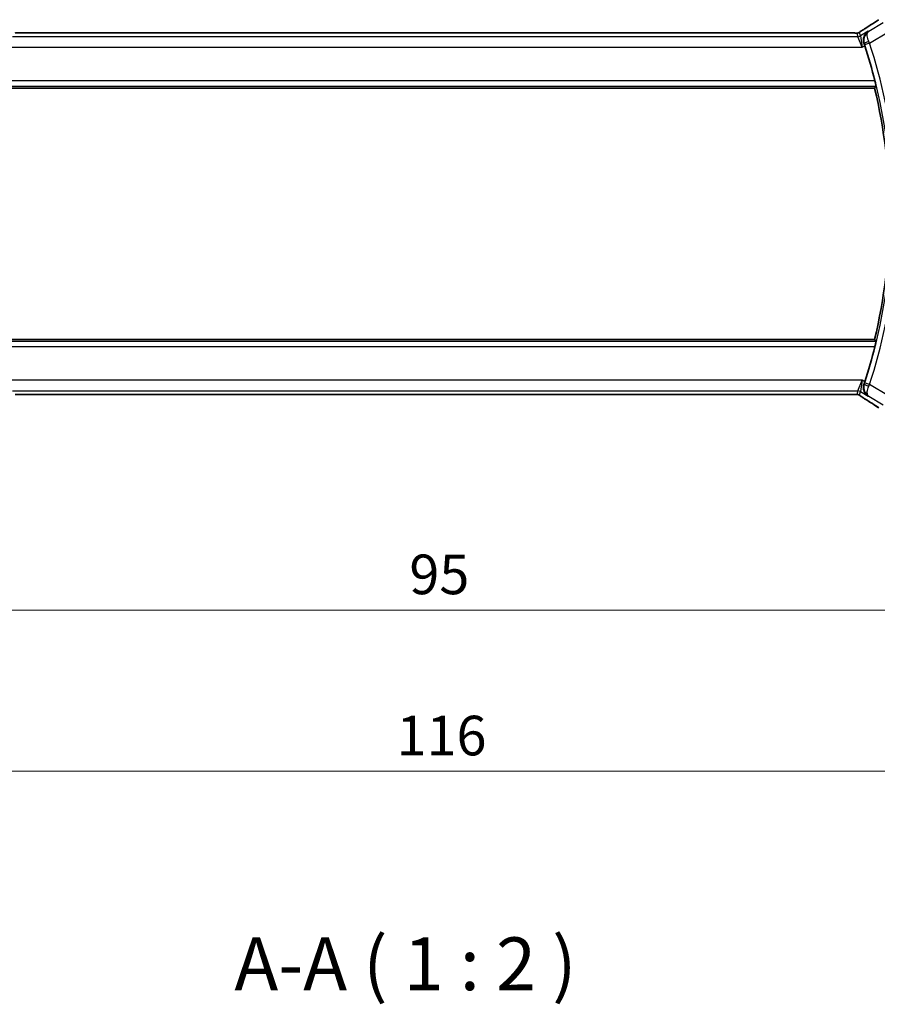
# Model space of a CAD drawing. Units: millimetres. Extents: x 22 to 2994, y 12 to 574.
# Drawn here: x 915 to 997, y 199 to 293 of the extents above; entities that cross this region are included whole.
import ezdxf

# ---------------------------------------------------------------- set-up
doc = ezdxf.new("R2010")
doc.units = ezdxf.units.MM
doc.header["$LTSCALE"] = 1.5
doc.layers.get('Defpoints').update_dxf_attribs({"lineweight": 25})
for name, color, linetype, lineweight in [('Dimension (ISO)', 7, 'Continuous', 18), ('Symbol (ISO)', 7, 'Continuous', 18), ('Visible (ISO)', 7, 'Continuous', 35), ('Visible Narrow (ISO)', 7, 'Continuous', 25)]:
    doc.layers.add(name, color=color, linetype=linetype, lineweight=lineweight)
doc.styles.add('Note Text (TK)', font='txt')
doc.dimstyles.new('Default - Method 1b (TK)', dxfattribs={"dimscale": 1.5, "dimtxt": 2.5, "dimasz": 2.5, "dimexe": 1, "dimexo": 1.5, "dimgap": 1, "dimtad": 1, "dimtoh": 1, "dimrnd": 1e-08, "dimdsep": 46, "dimtxsty": 'Note Text (TK)', "dimcen": 0.09, "dimdle": 5, "dimclrd": 100, "dimclre": 100, "dimclrt": 7, "dimadec": 1, "dimazin": 1, "dimtfac": 1, "dimtmove": 0, "dimatfit": 3, "dimfxl": 1, "dimtolj": 1, "dimlwd": -1, "dimlwe": -1, "dimarcsym": 0})

# ---------------------------------------------------------------- blocks, each defined once
blk = doc.blocks.new('*D20')
at = {"layer": 'Defpoints', "color": 0}
for p in [(907.245, 264.291), (1002.245, 264.291), (1002.245, 236.779)]:
    blk.add_point(p, dxfattribs=at)
at = {"layer": 'Dimension (ISO)', "color": 100}
for p, q in [((907.245, 262.041), (907.245, 235.279)), ((1002.245, 262.041), (1002.245, 235.279)), ((910.995, 236.779), (998.495, 236.779))]:
    blk.add_line(p, q, dxfattribs=at)
for points in [[(910.995, 237.404), (910.995, 236.154), (907.245, 236.779)], [(998.495, 237.404), (998.495, 236.154), (1002.245, 236.779)]]:
    blk.add_solid(points, dxfattribs=at)
at = {"layer": 'Dimension (ISO)', "color": 7, "insert": (952.305, 240.154), "char_height": 3.75, "attachment_point": 4, "style": 'Note Text (TK)'}
blk.add_mtext('\\A1;95', dxfattribs=at)
blk = doc.blocks.new('*D21')
at = {"layer": 'Defpoints', "color": 0}
for p in [(896.745, 264.291), (1012.745, 264.291), (1012.745, 221.524)]:
    blk.add_point(p, dxfattribs=at)
at = {"layer": 'Dimension (ISO)', "color": 100}
for p, q in [((896.745, 262.041), (896.745, 220.024)), ((1012.745, 262.041), (1012.745, 220.024)), ((900.495, 221.524), (1008.995, 221.524))]:
    blk.add_line(p, q, dxfattribs=at)
for points in [[(900.495, 222.149), (900.495, 220.899), (896.745, 221.524)], [(1008.995, 222.149), (1008.995, 220.899), (1012.745, 221.524)]]:
    blk.add_solid(points, dxfattribs=at)
at = {"layer": 'Dimension (ISO)', "color": 7, "insert": (951.091, 224.899), "char_height": 3.75, "attachment_point": 4, "style": 'Note Text (TK)'}
blk.add_mtext('\\A1;116', dxfattribs=at)

msp = doc.modelspace()

# ---------------------------------------------------------------- linework, layer by layer
at = {"layer": 'Visible (ISO)'}
for p, q in [((994.0682, 291.4074), (915.4221, 291.4074)), ((913.1502, 286.1906), (996.34, 286.1906)), ((996.34, 262.3906), (913.1502, 262.3906)), ((915.4221, 257.1738), (994.0682, 257.1738))]:
    msp.add_line(p, q, dxfattribs=at)
for radius, start, end in [(51.2858, 14.193224, 18.07268), (51.0938, 346.531826, 13.468174), (51.2858, 341.92732, 345.806776)]:
    msp.add_arc((946.6514, 274.2906), radius, start, end, dxfattribs=at)
for centre, major_axis, start_param, end_param in [((995.8836, 291.1578), (-0.4264, 0.6769), 6.2819476, 6.2831114), ((995.8836, 257.4233), (-0.4264, -0.6769), 0.0000739, 0.0012377)]:
    msp.add_ellipse(centre, major_axis=major_axis, ratio=0.5272512, start_param=start_param, end_param=end_param, dxfattribs=at)
for points, knots in [([(995.039, 291.564), (995.0864, 291.5961), (995.139, 291.6309), (995.2728, 291.7182), (995.3656, 291.777), (995.4572, 291.8348)], [0.000042201, 0.000042201, 0.000042201, 0.000042201, 0.030552644, 0.030552644, 0.068936535, 0.068936535, 0.068936535, 0.068936535]), ([(914.9874, 291.4023), (915.0321, 291.4038), (915.0845, 291.405), (915.1923, 291.4066), (915.249, 291.4071), (915.3442, 291.4074), (915.3832, 291.4074), (915.4221, 291.4074)], [0.000007286, 0.000007286, 0.000007286, 0.000007286, 0.018114795, 0.018114795, 0.035088852, 0.035088852, 0.046758065, 0.046758065, 0.046758065, 0.046758065]), ([(994.0682, 291.4074), (994.141, 291.4074), (994.2153, 291.4073), (994.3249, 291.4063), (994.363, 291.4057), (994.436, 291.4043), (994.4712, 291.4034), (994.5032, 291.4023)], [0, 0, 0, 0, 0.021842432, 0.021842432, 0.033974729, 0.033974729, 0.046854541, 0.046854541, 0.046854541, 0.046854541]), ([(994.5032, 291.4023), (994.5613, 291.4005), (994.6142, 291.3965), (994.6837, 291.3961), (994.6981, 291.3962), (994.7186, 291.3976), (994.7268, 291.3983), (994.7411, 291.4004), (994.7461, 291.4012), (994.7555, 291.4029), (994.7598, 291.4038), (994.7697, 291.406), (994.7756, 291.4074), (994.7812, 291.409)], [0, 0, 0, 0, 0.023135597, 0.023135597, 0.03135736, 0.03135736, 0.035233345, 0.035233345, 0.037069207, 0.037069207, 0.038486945, 0.038486945, 0.04024375, 0.04024375, 0.04024375, 0.04024375]), ([(994.7812, 291.409), (994.7862, 291.4104), (994.7909, 291.4119), (994.7997, 291.4149), (994.8039, 291.4164), (994.8155, 291.4208), (994.8223, 291.4237), (994.8394, 291.4315), (994.8455, 291.4348), (994.8596, 291.4431), (994.868, 291.4483), (994.8988, 291.4675), (994.9218, 291.4831), (994.9752, 291.5202), (995.005, 291.541), (995.039, 291.564)], [0, 0, 0, 0, 0.001727332, 0.001727332, 0.003642764, 0.003642764, 0.007425804, 0.007425804, 0.014493363, 0.014493363, 0.021781004, 0.021781004, 0.0372761, 0.0372761, 0.058992885, 0.058992885, 0.058992885, 0.058992885]), ([(995.7418, 291.567), (995.7409, 291.5665), (995.7401, 291.5659), (995.6578, 291.5119), (995.5831, 291.4444), (995.4549, 291.2862), (995.4001, 291.1942), (995.3081, 290.9556), (995.2899, 290.8198), (995.2945, 290.5939), (995.3112, 290.4871), (995.3468, 290.3817)], [-0.00045753, -0.00045753, -0.00045753, -0.00045753, 0, 0, 0.04228978, 0.04228978, 0.08438153, 0.08438153, 0.14019166, 0.14019166, 0.18633462, 0.18633462, 0.18633462, 0.18633462]), ([(995.7838, 291.5515), (995.7821, 291.5504), (995.7805, 291.5494), (995.7783, 291.548), (995.7777, 291.5477), (995.7772, 291.5473)], [-0.0831413252, -0.0831413252, -0.0831413252, -0.0831413252, -0.08272755549, -0.08272755549, -0.08258894144, -0.08258894144, -0.08258894144, -0.08258894144]), ([(995.7806, 291.5492), (995.7809, 291.5494), (995.7811, 291.5496), (995.7822, 291.5504), (995.783, 291.5509), (995.7838, 291.5515)], [0.08258782286, 0.08258782286, 0.08258782286, 0.08258782286, 0.08272755549, 0.08272755549, 0.0831413252, 0.0831413252, 0.0831413252, 0.0831413252]), ([(996.3717, 286.8655), (996.3871, 286.8045), (996.403, 286.7394), (996.4317, 286.6171), (996.4443, 286.5602), (996.4632, 286.4704), (996.4707, 286.4314), (996.4787, 286.3811), (996.4797, 286.3679), (996.478, 286.3658)], [-0.075908107, -0.075908107, -0.075908107, -0.075908107, -0.057094098, -0.057094098, -0.037839028, -0.037839028, -0.018919514, -0.018919514, -0.001328881, -0.001328881, -0.001328881, -0.001328881]), ([(996.478, 262.2154), (996.4797, 262.2133), (996.4787, 262.2001), (996.4707, 262.1497), (996.4632, 262.1107), (996.4443, 262.021), (996.4317, 261.9641), (996.403, 261.8418), (996.3871, 261.7767), (996.3717, 261.7157)], [-0.304886752, -0.304886752, -0.304886752, -0.304886752, -0.287296119, -0.287296119, -0.268376605, -0.268376605, -0.249121535, -0.249121535, -0.230307526, -0.230307526, -0.230307526, -0.230307526]), ([(995.7418, 257.0141), (995.7409, 257.0147), (995.7401, 257.0153), (995.6589, 257.0685), (995.5852, 257.1349), (995.4581, 257.2903), (995.4036, 257.3806), (995.3094, 257.6188), (995.2907, 257.755), (995.293, 257.9293), (995.2975, 257.9828), (995.3153, 258.091), (995.3286, 258.1455), (995.3468, 258.1994)], [-0.13543357, -0.13543357, -0.13543357, -0.13543357, -0.13510576, -0.13510576, -0.10521645, -0.10521645, -0.07546463, -0.07546463, -0.03476994, -0.03476994, -0.0173722, -0.0173722, 0, 0, 0, 0]), ([(915.4221, 257.1738), (915.3493, 257.1738), (915.275, 257.1738), (915.1653, 257.1749), (915.1273, 257.1755), (915.0543, 257.1769), (915.019, 257.1778), (914.987, 257.1788)], [0, 0, 0, 0, 0.021842432, 0.021842432, 0.033974729, 0.033974729, 0.046854541, 0.046854541, 0.046854541, 0.046854541]), ([(994.5029, 257.1788), (994.4582, 257.1773), (994.4058, 257.1762), (994.2979, 257.1745), (994.2413, 257.1741), (994.1461, 257.1738), (994.1071, 257.1738), (994.0682, 257.1738)], [0.000007286, 0.000007286, 0.000007286, 0.000007286, 0.018114795, 0.018114795, 0.035088852, 0.035088852, 0.046758065, 0.046758065, 0.046758065, 0.046758065]), ([(994.781, 257.1723), (994.7762, 257.1736), (994.7713, 257.1748), (994.7619, 257.1769), (994.7573, 257.1779), (994.7465, 257.1799), (994.7404, 257.1809), (994.7272, 257.1827), (994.7203, 257.1834), (994.7091, 257.1842), (994.7041, 257.1844), (994.6859, 257.1849), (994.6689, 257.1851), (994.6287, 257.1843), (994.605, 257.1829), (994.5574, 257.1808), (994.5314, 257.1797), (994.5029, 257.1788)], [0, 0, 0, 0, 0.001497274, 0.001497274, 0.003010553, 0.003010553, 0.005236008, 0.005236008, 0.008341496, 0.008341496, 0.011636528, 0.011636528, 0.019309882, 0.019309882, 0.02895667, 0.02895667, 0.040382957, 0.040382957, 0.040382957, 0.040382957]), ([(995.0395, 257.0169), (994.9943, 257.0475), (994.9516, 257.0779), (994.8886, 257.1202), (994.8691, 257.1325), (994.8466, 257.1457), (994.8403, 257.1492), (994.8236, 257.1569), (994.8172, 257.1597), (994.8061, 257.164), (994.802, 257.1656), (994.7926, 257.1688), (994.7871, 257.1705), (994.781, 257.1723)], [0, 0, 0, 0, 0.029222632, 0.029222632, 0.043920234, 0.043920234, 0.051126483, 0.051126483, 0.054920308, 0.054920308, 0.056896685, 0.056896685, 0.058966408, 0.058966408, 0.058966408, 0.058966408]), ([(995.4572, 256.7464), (995.3751, 256.7981), (995.2925, 256.8505), (995.1515, 256.9418), (995.0925, 256.981), (995.0395, 257.0169)], [0, 0, 0, 0, 0.034411934, 0.034411934, 0.069030047, 0.069030047, 0.069030047, 0.069030047])]:
    msp.add_open_spline(points, degree=3, knots=knots, dxfattribs=at)
for points, degree in [([(995.4577, 291.835), (995.9312, 292.1333), (996.3655, 292.4115), (996.7221, 292.6456)], 3), ([(994.5032, 291.4023), (994.4993, 291.4025), (994.4953, 291.4024), (994.4912, 291.402)], 3), ([(995.4069, 290.2006), (995.3876, 290.2599), (995.3673, 290.321), (995.3468, 290.3817)], 3), ([(996.34, 286.1906), (996.409, 286.2781), (996.478, 286.3658)], 2), ([(996.478, 262.2154), (996.409, 262.3031), (996.34, 262.3906)], 2), ([(995.3468, 258.1994), (995.3673, 258.2602), (995.3876, 258.3213), (995.4069, 258.3805)], 3), ([(996.7221, 255.9356), (996.3655, 256.1697), (995.9312, 256.4479), (995.4577, 256.7461)], 3)]:
    msp.add_open_spline(points, degree=degree, dxfattribs=at)
at = {"layer": 'Visible Narrow (ISO)'}
for p, q in [((997.1532, 292.3731), (995.7838, 291.5515)), ((994.7425, 291.0505), (914.7478, 291.0505)), ((915.4221, 291.4069), (915.4221, 291.4074)), ((915.4221, 291.4069), (994.0682, 291.4069)), ((994.0682, 291.4074), (994.0682, 291.4069)), ((994.6489, 291.3881), (994.7425, 291.0505)), ((995.1577, 290.0511), (994.7425, 291.0505)), ((994.9996, 291.1217), (994.906, 291.4593)), ((995.7418, 291.567), (994.9996, 291.1217)), ((994.9996, 291.1217), (995.1577, 290.0511)), ((995.7838, 291.5515), (995.7418, 291.567)), ((995.8735, 290.4398), (997.6674, 291.5162)), ((914.3326, 290.0511), (995.1577, 290.0511)), ((995.1577, 290.0511), (995.4069, 290.2006)), ((995.3468, 290.3817), (995.3476, 290.3815)), ((995.3476, 290.3815), (995.3688, 290.3738)), ((995.8735, 290.4398), (995.3987, 290.284)), ((913.0122, 286.3658), (996.478, 286.3658)), ((996.3717, 286.8655), (913.1186, 286.8655)), ((996.478, 262.2154), (913.0122, 262.2154)), ((913.1186, 261.7157), (996.3717, 261.7157)), ((995.1577, 258.5301), (914.3326, 258.5301)), ((994.7425, 257.5307), (995.1577, 258.5301)), ((995.1577, 258.5301), (994.9996, 257.4595)), ((995.4069, 258.3805), (995.1577, 258.5301)), ((995.3468, 258.1994), (995.3476, 258.1997)), ((995.3688, 258.2073), (995.3476, 258.1997)), ((995.8735, 258.1413), (995.3987, 258.2971)), ((914.7478, 257.5307), (994.7425, 257.5307)), ((994.7425, 257.5307), (994.6489, 257.193)), ((994.906, 257.1218), (994.9996, 257.4595)), ((994.9996, 257.4595), (995.7418, 257.0141)), ((997.6674, 257.065), (995.8735, 258.1413)), ((915.4221, 257.1738), (915.4221, 257.1742)), ((994.0682, 257.1742), (915.4221, 257.1742)), ((994.0682, 257.1742), (994.0682, 257.1738)), ((995.7418, 257.0141), (995.7838, 257.0297)), ((995.7838, 257.0297), (997.1532, 256.208))]:
    msp.add_line(p, q, dxfattribs=at)
for radius, start, end in [(51.3039, 5.558462, 18.164105), (51.8036, 5.558462, 18.164105), (51.3039, 341.835895, 354.441538), (51.8036, 341.835895, 354.441538)]:
    msp.add_arc((946.6514, 274.2906), radius, start, end, dxfattribs=at)
for centre, major_axis, ratio, start_param, end_param in [((992.0423, 289.9759), (5.7991, 3.4837), 0.0299346, 5.3271591, 5.6411764), ((995.8836, 291.1578), (-0.4264, 0.6769), 0.5272512, 6.2421015, 6.2819476), ((994.6489, 291.8878), (-0.4819, -0.1335), 0.9993441, 1.3007553, 1.5707963), ((994.7425, 291.5502), (-0.4819, -0.1335), 0.9993441, 1.3007553, 1.8408373), ((994.6489, 291.8878), (-0.4819, -0.1335), 0.9993441, 1.5707963, 1.8408373), ((995.8433, 290.5305), (-0.4738, -0.1598), 0.1823677, 4.7522068, 6.2476831), ((995.3768, 290.2769), (0.1602, -0.4882), 0.0447248, 1.5707501, 1.7559547), ((995.8524, 290.4302), (-0.4195, 0.9213), 0.0228514, 4.712416, 4.8988828), ((995.8433, 258.0507), (-0.4738, 0.1598), 0.1823677, 0.0355022, 1.5309785), ((995.3768, 258.3043), (-0.1602, -0.4882), 0.0447248, 1.385638, 1.5708426), ((994.7425, 257.031), (0.4819, -0.1335), 0.9993441, 1.3007553, 1.8408373), ((995.8524, 258.151), (0.4195, 0.9213), 0.0228514, 4.5258952, 4.7123619), ((994.6489, 256.6933), (0.4819, -0.1335), 0.9993441, 1.5707963, 1.8408373), ((994.6489, 256.6933), (0.4819, -0.1335), 0.9993441, 1.3007553, 1.5707963), ((995.8836, 257.4233), (-0.4264, -0.6769), 0.5272512, 0.0012377, 0.0410838), ((992.0423, 258.6052), (5.7991, -3.4837), 0.0299346, 0.6420089, 0.9560262)]:
    msp.add_ellipse(centre, major_axis=major_axis, ratio=ratio, start_param=start_param, end_param=end_param, dxfattribs=at)
for points, knots in [([(995.0639, 291.5793), (995.0885, 291.5958), (995.1166, 291.6146), (995.1458, 291.6338), (995.1754, 291.6533), (995.2061, 291.6734), (995.2354, 291.6924), (995.2648, 291.7115), (995.2929, 291.7296), (995.322, 291.7482), (995.351, 291.7667), (995.3811, 291.7858), (995.4067, 291.8021), (995.4322, 291.8182), (995.4531, 291.8314), (995.4722, 291.8434)], [0.5, 0.5, 0.5, 0.5, 0.59880591, 0.59880591, 0.59880591, 0.69938949, 0.69938949, 0.69938949, 0.80039442, 0.80039442, 0.80039442, 0.90047077, 0.90047077, 0.90047077, 1, 1, 1, 1]), ([(914.9995, 291.4021), (915.0163, 291.4026), (915.0345, 291.4031), (915.0538, 291.4036), (915.0614, 291.4037), (915.0691, 291.4039), (915.0769, 291.4041), (915.1045, 291.4047), (915.134, 291.4052), (915.1635, 291.4056), (915.1931, 291.4059), (915.2228, 291.4062), (915.2525, 291.4065), (915.2822, 291.4067), (915.312, 291.4068), (915.3404, 291.4068), (915.3688, 291.4069), (915.3959, 291.4069), (915.4221, 291.4069)], [0.5, 0.5, 0.5, 0.5, 0.57278907, 0.57278907, 0.57278907, 0.60104672, 0.60104672, 0.60104672, 0.70082692, 0.70082692, 0.70082692, 0.80056262, 0.80056262, 0.80056262, 0.90027869, 0.90027869, 0.90027869, 1, 1, 1, 1]), ([(994.0682, 291.4069), (994.1006, 291.4069), (994.1346, 291.4069), (994.1709, 291.4068), (994.207, 291.4067), (994.2455, 291.4064), (994.2827, 291.4061), (994.3203, 291.4057), (994.3567, 291.4052), (994.3915, 291.4045), (994.4273, 291.4038), (994.4615, 291.403), (994.4912, 291.402)], [0, 0, 0, 0, 0.12428296, 0.12428296, 0.12428296, 0.24765205, 0.24765205, 0.24765205, 0.37214575, 0.37214575, 0.37214575, 0.5, 0.5, 0.5, 0.5]), ([(994.4912, 291.402), (994.5123, 291.4014), (994.5318, 291.4007), (994.5493, 291.3999), (994.5514, 291.3998), (994.5536, 291.3997), (994.5557, 291.3996), (994.5744, 291.3987), (994.5903, 291.3978), (994.6033, 291.3968), (994.6161, 291.3958), (994.626, 291.3949), (994.6329, 291.3939), (994.6398, 291.3929), (994.6439, 291.3919), (994.6461, 291.3909), (994.6483, 291.39), (994.6487, 291.389), (994.6489, 291.3881)], [0.5, 0.5, 0.5, 0.5, 0.59026173, 0.59026173, 0.59026173, 0.60139356, 0.60139356, 0.60139356, 0.7012203, 0.7012203, 0.7012203, 0.80085276, 0.80085276, 0.80085276, 0.90040746, 0.90040746, 0.90040746, 1, 1, 1, 1]), ([(994.906, 291.4593), (994.9058, 291.4603), (994.9058, 291.4615), (994.9077, 291.4641), (994.9096, 291.4666), (994.9134, 291.4706), (994.9198, 291.4761), (994.9262, 291.4816), (994.9353, 291.4887), (994.9485, 291.4985), (994.96, 291.507), (994.9747, 291.5176), (994.9911, 291.5291), (994.9936, 291.5309), (994.9961, 291.5327), (994.9987, 291.5345), (995.018, 291.548), (995.0396, 291.5628), (995.0639, 291.5793)], [0, 0, 0, 0, 0.10043595, 0.10043595, 0.10043595, 0.20091172, 0.20091172, 0.20091172, 0.30131259, 0.30131259, 0.30131259, 0.38827689, 0.38827689, 0.38827689, 0.4014898, 0.4014898, 0.4014898, 0.5, 0.5, 0.5, 0.5]), ([(995.7772, 291.5473), (995.5807, 291.422), (995.3679, 291.1582), (995.3011, 290.6868), (995.3346, 290.4764), (995.3688, 290.3738)], [-0.082588941, -0.082588941, -0.082588941, -0.082588941, -0.033091022, -0.016545511, 0, 0, 0, 0]), ([(995.7953, 290.6104), (995.7507, 290.7073), (995.6819, 290.8981), (995.6158, 291.2957), (995.6875, 291.4813), (995.7806, 291.5492)], [0, 0, 0, 0, 0.016545511, 0.033091022, 0.082587823, 0.082587823, 0.082587823, 0.082587823]), ([(995.3688, 258.2073), (995.3004, 258.0022), (995.307, 257.6915), (995.477, 257.2917), (995.6471, 257.1165), (995.7805, 257.0318), (995.7821, 257.0307), (995.7838, 257.0297)], [-0.082727555, -0.082727555, -0.082727555, -0.082727555, -0.049636533, -0.033091022, 0, 0, 0.00041377, 0.00041377, 0.00041377, 0.00041377]), ([(995.7838, 257.0297), (995.783, 257.0302), (995.7822, 257.0308), (995.7189, 257.0767), (995.6535, 257.1938), (995.6393, 257.5071), (995.7061, 257.7771), (995.7953, 257.9707)], [-0.00041377, -0.00041377, -0.00041377, -0.00041377, 0, 0, 0.033091022, 0.049636533, 0.082727555, 0.082727555, 0.082727555, 0.082727555]), ([(915.4221, 257.1742), (915.3896, 257.1742), (915.3557, 257.1743), (915.3193, 257.1744), (915.2832, 257.1745), (915.2448, 257.1747), (915.2075, 257.1751), (915.1699, 257.1755), (915.1336, 257.176), (915.0987, 257.1766), (915.0629, 257.1773), (915.0287, 257.1782), (914.9991, 257.1791)], [0, 0, 0, 0, 0.12428296, 0.12428296, 0.12428296, 0.24765205, 0.24765205, 0.24765205, 0.37214575, 0.37214575, 0.37214575, 0.5, 0.5, 0.5, 0.5]), ([(994.4907, 257.1791), (994.4739, 257.1786), (994.4558, 257.1781), (994.4364, 257.1776), (994.4289, 257.1774), (994.4212, 257.1772), (994.4134, 257.1771), (994.3858, 257.1765), (994.3563, 257.176), (994.3267, 257.1756), (994.2972, 257.1752), (994.2675, 257.1749), (994.2377, 257.1747), (994.208, 257.1745), (994.1783, 257.1744), (994.1498, 257.1743), (994.1214, 257.1743), (994.0944, 257.1742), (994.0682, 257.1742)], [0.5, 0.5, 0.5, 0.5, 0.57278907, 0.57278907, 0.57278907, 0.60104672, 0.60104672, 0.60104672, 0.70082692, 0.70082692, 0.70082692, 0.80056262, 0.80056262, 0.80056262, 0.90027869, 0.90027869, 0.90027869, 1, 1, 1, 1]), ([(994.6489, 257.193), (994.6487, 257.1921), (994.6483, 257.1912), (994.646, 257.1902), (994.6437, 257.1893), (994.6395, 257.1883), (994.6327, 257.1873), (994.6258, 257.1863), (994.6162, 257.1853), (994.6034, 257.1844), (994.5905, 257.1834), (994.5744, 257.1825), (994.5556, 257.1816), (994.5364, 257.1807), (994.5143, 257.1798), (994.4907, 257.1791)], [0, 0, 0, 0, 0.09956498, 0.09956498, 0.09956498, 0.19838025, 0.19838025, 0.19838025, 0.29739333, 0.29739333, 0.29739333, 0.39757117, 0.39757117, 0.39757117, 0.5, 0.5, 0.5, 0.5]), ([(995.0642, 257.0018), (995.0389, 257.0189), (995.0167, 257.034), (994.9974, 257.0475), (994.9784, 257.0608), (994.9622, 257.0725), (994.9491, 257.0822), (994.9359, 257.092), (994.9259, 257.0998), (994.9193, 257.1054), (994.9171, 257.1073), (994.9153, 257.1089), (994.9138, 257.1104), (994.9107, 257.1133), (994.9088, 257.1155), (994.9076, 257.1171), (994.9059, 257.1196), (994.9058, 257.1209), (994.906, 257.1218)], [0.5, 0.5, 0.5, 0.5, 0.60064191, 0.60064191, 0.60064191, 0.69981713, 0.69981713, 0.69981713, 0.79973515, 0.79973515, 0.79973515, 0.83278211, 0.83278211, 0.83278211, 0.90060184, 0.90060184, 0.90060184, 1, 1, 1, 1]), ([(995.4722, 256.7377), (995.4531, 256.7498), (995.4326, 256.7627), (995.4075, 256.7786), (995.3823, 256.7946), (995.3523, 256.8136), (995.3225, 256.8327), (995.2927, 256.8517), (995.263, 256.8708), (995.2339, 256.8897), (995.2055, 256.908), (995.1777, 256.9263), (995.1495, 256.9449), (995.1193, 256.9648), (995.0906, 256.984), (995.0642, 257.0018)], [0, 0, 0, 0, 0.09971266, 0.09971266, 0.09971266, 0.19952218, 0.19952218, 0.19952218, 0.29913595, 0.29913595, 0.29913595, 0.39615943, 0.39615943, 0.39615943, 0.5, 0.5, 0.5, 0.5])]:
    msp.add_open_spline(points, degree=3, knots=knots, dxfattribs=at)
for points in [[(994.7812, 291.409), (994.7815, 291.4091), (994.7819, 291.408), (994.7823, 291.4063)], [(995.039, 291.564), (995.047, 291.5694), (995.0553, 291.5745), (995.0639, 291.5793)], [(994.5029, 257.1788), (994.4989, 257.1787), (994.4948, 257.1788), (994.4907, 257.1791)], [(994.781, 257.1723), (994.7815, 257.1722), (994.7819, 257.1732), (994.7823, 257.1749)], [(995.0395, 257.0169), (995.0474, 257.0116), (995.0556, 257.0065), (995.0642, 257.0018)]]:
    msp.add_open_spline(points, degree=3, dxfattribs=at)

# ---------------------------------------------------------------- texts
at = {"layer": 'Symbol (ISO)', "color": 7, "insert": (935.7476, 199.2339), "char_height": 5, "attachment_point": 7, "style": 'Note Text (TK)'}
msp.add_mtext('A-A ( 1 : 2 )', dxfattribs=at)

# ---------------------------------------------------------------- dimensions: what is measured, and where the dimension line sits
at = {"layer": 'Dimension (ISO)', "color": 100}
for base, p1, p2, picture, middle in [((1012.7451, 221.5245), (896.7451, 264.2906), (1012.7451, 264.2906), '*D21', (954.7451, 221.5245)), ((1002.2451, 236.7787), (907.2451, 264.2906), (1002.2451, 264.2906), '*D20', (954.7451, 236.7787))]:
    dim = msp.add_linear_dim(base=base, p1=p1, p2=p2, angle=180, dimstyle='Default - Method 1b (TK)', override={"dimtoh": 0, "dimdec": 2, "dimtp": 0, "dimtm": 0, "dimtdec": 2, "dimtofl": 0, "dimatfit": 1}, dxfattribs=at)
    dim.commit()
    dim.dimension.update_dxf_attribs({"geometry": picture, "text_midpoint": middle, "dimtype": 160})

doc.saveas('drawing.dxf')
